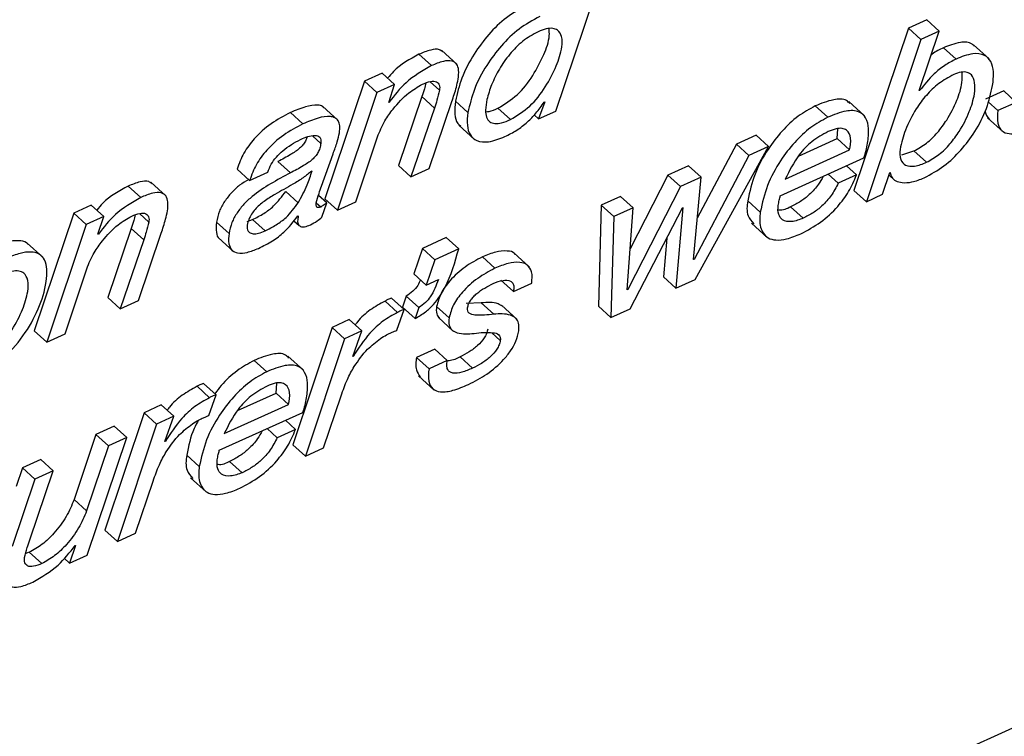
# Paper-space layout 'SHEET 2' of a CAD drawing. Units: inches. Extents: x 0 to 10.8, y 0 to 8.4.
# Drawn here: x 9.1 to 9.1, y 6.4 to 6.4 of the extents above; entities that cross this region are included whole.
import ezdxf

# ---------------------------------------------------------------- set-up
doc = ezdxf.new("R2010")
doc.units = ezdxf.units.IN
doc.header["$MEASUREMENT"] = 0

psp = doc.layouts.new('SHEET 2')

# ---------------------------------------------------------------- linework, layer by layer
at = {"color": 7, "linetype": 'Continuous', "lineweight": 25}
for p, q in [((8.84703856, 6.22692515), (9.31197652, 6.43796622)), ((9.1018939, 6.39408992), (9.10530346, 6.40423753)), ((9.12392063, 6.39928934), (9.12051107, 6.38914174)), ((9.12506064, 6.39980678), (9.12392063, 6.39928934)), ((9.1247014, 6.39858007), (9.12392063, 6.39928934)), ((9.12584141, 6.39909751), (9.12506064, 6.39980678)), ((9.1245974, 6.39538923), (9.12584141, 6.39909751)), ((9.12584141, 6.39909751), (9.1247014, 6.39858007)), ((9.1247014, 6.39858007), (9.12129184, 6.38843232)), ((9.12689124, 6.39734603), (9.12611047, 6.3980553)), ((9.12895813, 6.39735879), (9.12798217, 6.39824538)), ((9.09413021, 6.39693786), (9.09334942, 6.39764714)), ((9.0957297, 6.39701516), (9.09475373, 6.39790175)), ((9.09104738, 6.39645754), (9.08994668, 6.39595785)), ((9.09182817, 6.39574826), (9.09104738, 6.39645754)), ((9.08994668, 6.39595785), (9.08748273, 6.38861213)), ((9.09072745, 6.39524858), (9.08994668, 6.39595785)), ((9.09182817, 6.39574826), (9.09072745, 6.39524858)), ((9.091462, 6.39464285), (9.09182817, 6.39574826)), ((9.09072745, 6.39524858), (9.0882635, 6.38790286)), ((9.09353938, 6.39499939), (9.09206899, 6.3906939)), ((9.09432016, 6.39428997), (9.09353938, 6.39499939)), ((9.12462112, 6.39537647), (9.1245974, 6.39538923)), ((9.12462112, 6.39537647), (9.12459965, 6.39539597)), ((9.12987006, 6.395353), (9.12873005, 6.39483557)), ((9.13065083, 6.39464373), (9.12987006, 6.395353)), ((9.08830669, 6.3935128), (9.08733073, 6.39439939)), ((9.0914882, 6.39465473), (9.091462, 6.39464285)), ((9.0914882, 6.39465473), (9.0914711, 6.39467028)), ((9.09398977, 6.39050206), (9.09540722, 6.39469873)), ((9.09640755, 6.39400882), (9.09562678, 6.39471809)), ((9.10120531, 6.39466822), (9.10082071, 6.3936027)), ((9.10117909, 6.39465634), (9.10120531, 6.39466822)), ((9.11888098, 6.39371006), (9.11810021, 6.39441948)), ((9.12117075, 6.39380173), (9.12019477, 6.39468832)), ((9.12951082, 6.3941263), (9.12890234, 6.39467908)), ((9.13065083, 6.39464373), (9.12951082, 6.3941263)), ((9.0861075, 6.39329632), (9.08532671, 6.39400559)), ((9.09432016, 6.39428997), (9.09284977, 6.38998462)), ((9.09906523, 6.39356501), (9.09828444, 6.39427428)), ((9.10082071, 6.3936027), (9.10054508, 6.39385321)), ((9.10082071, 6.3936027), (9.1018939, 6.39408992)), ((9.09584738, 6.39320788), (9.09682334, 6.39232129)), ((9.12886337, 6.39368043), (9.12983935, 6.39279384)), ((9.08940351, 6.3884203), (9.09076289, 6.39248233)), ((9.11441049, 6.39259981), (9.11317614, 6.39203955)), ((9.11519128, 6.39189053), (9.11441049, 6.39259981)), ((9.11946795, 6.3923779), (9.11951261, 6.39299551)), ((9.11060714, 6.3835824), (9.11519128, 6.39189053)), ((9.11317614, 6.39203955), (9.11073712, 6.38740816)), ((9.11395691, 6.39133027), (9.11317614, 6.39203955)), ((9.11519128, 6.39189053), (9.11395691, 6.39133027)), ((9.11704994, 6.39128041), (9.11946795, 6.3923779)), ((9.12024873, 6.39166863), (9.11946795, 6.3923779)), ((9.08727265, 6.38940456), (9.08798907, 6.3914281)), ((9.11395691, 6.39133027), (9.11053107, 6.38482495)), ((9.11622591, 6.38984265), (9.12024873, 6.39166863)), ((9.12351365, 6.39136929), (9.12426696, 6.39160571)), ((9.12504775, 6.39089644), (9.12426696, 6.39160571)), ((9.08532241, 6.39022941), (9.08454164, 6.39093868)), ((9.09284977, 6.38998462), (9.09206899, 6.3906939)), ((9.11018588, 6.39068216), (9.10889779, 6.39009756)), ((9.11096667, 6.38997289), (9.11018588, 6.39068216)), ((9.11591936, 6.38880074), (9.12113592, 6.39116865)), ((9.12067708, 6.39010474), (9.120049, 6.39067527)), ((9.08277766, 6.38976169), (9.08199687, 6.39047096)), ((9.08277766, 6.38976169), (9.08391767, 6.39027913)), ((9.08667974, 6.39036405), (9.08665288, 6.39035187)), ((9.09284977, 6.38998462), (9.09398977, 6.39050206)), ((9.10889779, 6.39009756), (9.10654448, 6.38548934)), ((9.10967858, 6.38938828), (9.10889779, 6.39009756)), ((9.11953705, 6.38958731), (9.118909, 6.39015783)), ((9.12067708, 6.39010474), (9.11953705, 6.38958731)), ((9.12231131, 6.3888952), (9.12275166, 6.39025082)), ((9.12270386, 6.39010372), (9.12307863, 6.38976316)), ((9.12275166, 6.39025082), (9.12277917, 6.39026329)), ((9.07597642, 6.38869764), (9.07519565, 6.38940691)), ((9.07757525, 6.38877478), (9.07659929, 6.38966137)), ((9.11096667, 6.38997289), (9.10967858, 6.38938828)), ((9.11050487, 6.38481307), (9.11096667, 6.38997289)), ((9.08581834, 6.38837131), (9.08503756, 6.38908058)), ((9.08759036, 6.3883565), (9.0870752, 6.3888245)), ((9.10967858, 6.38938828), (9.10638771, 6.38294426)), ((9.12129184, 6.38843232), (9.12051107, 6.38914174)), ((9.12129184, 6.38843232), (9.12231131, 6.3888952)), ((9.07289229, 6.38821672), (9.07179291, 6.38771762)), ((9.07367308, 6.38750731), (9.07289229, 6.38821672)), ((9.08729382, 6.38746272), (9.08759036, 6.3883565)), ((9.0882635, 6.38790286), (9.08748273, 6.38861213)), ((9.0882635, 6.38790286), (9.08940351, 6.3884203)), ((9.10474133, 6.38821086), (9.10455609, 6.38189957)), ((9.10594818, 6.38875865), (9.10474133, 6.38821086)), ((9.1055221, 6.38750159), (9.10474133, 6.38821086)), ((9.10672895, 6.38804938), (9.10594818, 6.38875865)), ((9.11466688, 6.38778626), (9.11388611, 6.38849553)), ((9.07179291, 6.38771762), (9.06932828, 6.38037161)), ((9.07257368, 6.38700835), (9.07179291, 6.38771762)), ((9.10672895, 6.38804938), (9.1055221, 6.38750159)), ((9.10636019, 6.38293165), (9.10672895, 6.38804938)), ((9.10654371, 6.38173809), (9.10980403, 6.38805994)), ((9.10983155, 6.38807241), (9.1094003, 6.38303461)), ((9.10980403, 6.38805994), (9.10983155, 6.38807241)), ((9.11734674, 6.38740083), (9.11656597, 6.3881101)), ((9.07257368, 6.38700835), (9.07010907, 6.37966234)), ((9.07367308, 6.38750731), (9.07257368, 6.38700835)), ((9.07330757, 6.38640219), (9.07367308, 6.38750731)), ((9.08149196, 6.38644281), (9.08071119, 6.38715208)), ((9.08261503, 6.3871974), (9.08296105, 6.38731884)), ((9.08374182, 6.38660957), (9.08296105, 6.38731884)), ((9.0855396, 6.38724786), (9.08587783, 6.38694059)), ((9.0857932, 6.38754075), (9.08581608, 6.38752637)), ((9.1055221, 6.38750159), (9.10533686, 6.38119015)), ((9.11411894, 6.38709004), (9.1150949, 6.38620345)), ((9.07333443, 6.3864145), (9.07330757, 6.38640219)), ((9.07333443, 6.3864145), (9.07331687, 6.38643034)), ((9.07538562, 6.38675917), (9.07391457, 6.38245338)), ((9.07616639, 6.38604975), (9.07538562, 6.38675917)), ((9.07583535, 6.38226154), (9.07725213, 6.38645792)), ((9.06986746, 6.38496281), (9.06889149, 6.3858494)), ((9.07616639, 6.38604975), (9.07469534, 6.38174411)), ((9.08082025, 6.38618908), (9.08179621, 6.38530249)), ((9.09505724, 6.38618791), (9.09356866, 6.38551222)), ((9.09583803, 6.38547864), (9.09505724, 6.38618791)), ((9.10882677, 6.38616503), (9.10861951, 6.38374403)), ((9.09356866, 6.38551222), (9.09303099, 6.38393117)), ((9.09434945, 6.38480295), (9.09356866, 6.38551222)), ((9.09583803, 6.38547864), (9.09434945, 6.38480295)), ((9.10025541, 6.38435078), (9.09927945, 6.38523737)), ((9.09434945, 6.38480295), (9.09381176, 6.3832219)), ((9.09809599, 6.38427554), (9.09731522, 6.38498481)), ((9.11053107, 6.38482495), (9.11050487, 6.38481307)), ((9.11053107, 6.38482495), (9.11050783, 6.38484607)), ((9.07124842, 6.38017948), (9.07260846, 6.38424181)), ((9.09381176, 6.3832219), (9.09303099, 6.38393117)), ((9.09381176, 6.3832219), (9.09456261, 6.3835626)), ((9.0992534, 6.38282605), (9.09847263, 6.38353532)), ((9.0992534, 6.38282605), (9.10039342, 6.38334349)), ((9.1094003, 6.38303461), (9.10861951, 6.38374403)), ((9.1094003, 6.38303461), (9.11060714, 6.3835824)), ((9.10638771, 6.38294426), (9.10636019, 6.38293165)), ((9.10638771, 6.38294426), (9.10636272, 6.38296685)), ((9.07469534, 6.38174411), (9.07391457, 6.38245338)), ((9.07469534, 6.38174411), (9.07583535, 6.38226154)), ((9.09201722, 6.38151633), (9.09123645, 6.38222561)), ((9.09241951, 6.38169893), (9.09163873, 6.3824082)), ((9.09255724, 6.38252378), (9.09233052, 6.3818431)), ((9.09333803, 6.3818145), (9.09255724, 6.38252378)), ((9.09724663, 6.38211135), (9.09630734, 6.38206941)), ((9.09802741, 6.38140208), (9.09724663, 6.38211135)), ((9.09197441, 6.38040109), (9.09241951, 6.38169893)), ((9.09311131, 6.38113369), (9.09233052, 6.3818431)), ((9.09333803, 6.3818145), (9.09311131, 6.38113369)), ((9.09523206, 6.38118077), (9.09445129, 6.38189004)), ((9.09948109, 6.38107839), (9.09850513, 6.38196498)), ((9.10533686, 6.38119015), (9.10455609, 6.38189957)), ((9.10533686, 6.38119015), (9.10654371, 6.38173809)), ((9.08899992, 6.38106563), (9.08792806, 6.38057915)), ((9.08978071, 6.38035636), (9.08899992, 6.38106563)), ((9.09454376, 6.3812164), (9.09551975, 6.38032967)), ((9.07010907, 6.37966234), (9.06932828, 6.38037161)), ((9.07010907, 6.37966234), (9.07124842, 6.38017948)), ((9.08792806, 6.38057915), (9.08547653, 6.373239)), ((9.08870883, 6.37986987), (9.08792806, 6.38057915)), ((9.08978071, 6.38035636), (9.08870883, 6.37986987)), ((9.08923123, 6.37876989), (9.08978071, 6.38035636)), ((9.08870883, 6.37986987), (9.0862573, 6.37252973)), ((9.09433955, 6.37922528), (9.09319953, 6.37870785)), ((9.09512032, 6.37851601), (9.09433955, 6.37922528)), ((9.0838458, 6.37780718), (9.08306501, 6.37851645)), ((9.08613634, 6.37789928), (9.08516038, 6.37878587)), ((9.08925745, 6.37878177), (9.08923123, 6.37876989)), ((9.08925745, 6.37878177), (9.08924063, 6.37879717)), ((9.09398031, 6.37799858), (9.09319953, 6.37870785)), ((9.09512032, 6.37851601), (9.09398031, 6.37799858)), ((9.09669671, 6.37802747), (9.09591594, 6.37873674)), ((9.09333286, 6.37755271), (9.09430883, 6.37666612)), ((9.08027636, 6.37618697), (9.07949559, 6.37689624)), ((9.08067864, 6.37636957), (9.07989787, 6.37707884)), ((9.08443341, 6.37647531), (9.08447829, 6.37709292)), ((9.08023421, 6.37507217), (9.08067864, 6.37636957)), ((9.08201531, 6.37537767), (9.08443341, 6.37647531)), ((9.0852142, 6.37576604), (9.08443341, 6.37647531)), ((9.08739667, 6.37304702), (9.08849878, 6.37630606)), ((9.07725972, 6.37573671), (9.07618653, 6.37524949)), ((9.07804051, 6.37502729), (9.07725972, 6.37573671)), ((9.08088482, 6.37289815), (9.08610138, 6.37526606)), ((9.08119139, 6.37394006), (9.0852142, 6.37576604)), ((9.07618653, 6.37524949), (9.07373567, 6.36790979)), ((9.07696731, 6.37454022), (9.07618653, 6.37524949)), ((9.07804051, 6.37502729), (9.07696731, 6.37454022)), ((9.07748973, 6.37344037), (9.07804051, 6.37502729)), ((9.08564188, 6.37420186), (9.08501382, 6.37477239)), ((9.07431861, 6.37440162), (9.0731786, 6.37388418)), ((9.07509938, 6.37369235), (9.07431861, 6.37440162)), ((9.07696731, 6.37454022), (9.07451644, 6.36720051)), ((9.08450187, 6.37368443), (9.0838738, 6.37425495)), ((9.08564188, 6.37420186), (9.08450187, 6.37368443)), ((9.0731786, 6.37388418), (9.07181922, 6.36982215)), ((9.07263477, 6.36634634), (9.07509938, 6.37369235)), ((9.07395937, 6.37317491), (9.0731786, 6.37388418)), ((9.07509938, 6.37369235), (9.07395937, 6.37317491)), ((9.07751658, 6.37345255), (9.07748973, 6.37344037)), ((9.07751658, 6.37345255), (9.07749937, 6.37346809)), ((9.07395937, 6.37317491), (9.07259999, 6.36911288)), ((9.0862573, 6.37252973), (9.08547653, 6.373239)), ((9.0862573, 6.37252973), (9.08739667, 6.37304702)), ((9.06973168, 6.37231956), (9.06859233, 6.37180242)), ((9.07051245, 6.37161029), (9.06973168, 6.37231956)), ((9.079633, 6.37188397), (9.07885223, 6.37259324)), ((9.08231154, 6.37149794), (9.08153077, 6.37220722)), ((9.06859233, 6.37180242), (9.06819483, 6.37062558)), ((9.0693731, 6.37109315), (9.06859233, 6.37180242)), ((9.0690414, 6.3673045), (9.07051245, 6.37161029)), ((9.07051245, 6.37161029), (9.0693731, 6.37109315)), ((9.0693731, 6.37109315), (9.06795566, 6.36689648)), ((9.07565581, 6.36771765), (9.07675726, 6.3709764)), ((9.07908484, 6.37118701), (9.08006082, 6.37030042)), ((9.07259999, 6.36911288), (9.07181922, 6.36982215)), ((9.07451644, 6.36720051), (9.07373567, 6.36790979)), ((9.07451644, 6.36720051), (9.07565581, 6.36771765)), ((9.07190087, 6.36695236), (9.07153473, 6.36584694)), ((9.07187402, 6.36694018), (9.07190087, 6.36695236)), ((9.06901222, 6.36652483), (9.06879204, 6.36645326)), ((9.06979299, 6.36581556), (9.06901222, 6.36652483)), ((9.07153473, 6.36584694), (9.07119193, 6.36615846)), ((9.07153473, 6.36584694), (9.07263477, 6.36634634))]:
    psp.add_line(p, q, dxfattribs=at)
at = {"color": 8, "linetype": 'Continuous', "lineweight": 25}
for p, q in [((9.09463659, 6.39539759), (9.09404569, 6.39593438)), ((9.08722489, 6.39208047), (9.0867204, 6.39253865)), ((9.08721506, 6.3881013), (9.08694076, 6.38835048)), ((9.0764828, 6.38715736), (9.07589196, 6.38769416)), ((9.09843149, 6.37976589), (9.0979039, 6.38024519))]:
    psp.add_line(p, q, dxfattribs=at)
at = {"color": 7, "linetype": 'Continuous', "lineweight": 25}
for points, knots in [([(9.10011351, 6.40071742), (9.09967242, 6.40047456), (9.09878226, 6.39998445), (9.09768767, 6.39890675), (9.09674175, 6.39763626), (9.09598899, 6.39623948), (9.09574212, 6.39520258), (9.09562678, 6.39471809)], [0, 0, 0, 0, 0.19425409, 0.39202213, 0.58848807, 0.80772109, 1, 1, 1, 1]), ([(9.1008943, 6.40000815), (9.10045321, 6.39976529), (9.09956304, 6.39927518), (9.09846841, 6.39819746), (9.09752261, 6.39692689), (9.09676972, 6.39553018), (9.09652289, 6.39449331), (9.09640755, 6.39400882)], [0, 0, 0, 0, 0.19425611, 0.39202242, 0.58850493, 0.8077211, 1, 1, 1, 1]), ([(9.09828444, 6.39427428), (9.09870396, 6.3945337), (9.09956458, 6.39506586), (9.10048941, 6.39628612), (9.10112889, 6.3975428), (9.10152083, 6.39855036), (9.10149204, 6.39910547), (9.10148474, 6.39924622)], [0, 0, 0, 0, 0.23862871, 0.48951861, 0.73047431, 0.93165695, 1, 1, 1, 1]), ([(9.09906523, 6.39356501), (9.09948528, 6.39382444), (9.10034697, 6.39435664), (9.1012635, 6.39557658), (9.10193191, 6.39683445), (9.1022745, 6.3979087), (9.10233169, 6.39870418), (9.10207985, 6.39916376), (9.10167919, 6.39929057), (9.10125114, 6.39924475), (9.10095705, 6.39912492), (9.10078935, 6.39905659)], [0, 0, 0, 0, 0.18104891, 0.37139904, 0.55421449, 0.70685223, 0.78556136, 0.84349738, 0.88303991, 0.93330177, 1, 1, 1, 1]), ([(9.10078935, 6.39905659), (9.10046076, 6.39887252), (9.09979746, 6.39850095), (9.09900336, 6.39766881), (9.09835808, 6.39674559), (9.0978838, 6.39578469), (9.09760182, 6.39491607), (9.09749616, 6.39422572), (9.09753124, 6.39373243), (9.09774625, 6.39339687), (9.09811849, 6.39329046), (9.09856734, 6.39335851), (9.09888254, 6.39348924), (9.09906523, 6.39356501)], [0, 0, 0, 0, 0.13589036, 0.27431159, 0.41218044, 0.54357447, 0.66133785, 0.74190589, 0.79583043, 0.83771985, 0.87654435, 0.92844602, 1, 1, 1, 1]), ([(9.12611047, 6.3980553), (9.12586644, 6.39793863), (9.12559474, 6.39780873), (9.12536293, 6.39762001), (9.12533932, 6.39760079)], [0, 0, 0, 0, 0.89815228, 1, 1, 1, 1]), ([(9.12805167, 6.39812688), (9.12800349, 6.398183), (9.12779146, 6.39842997), (9.1270027, 6.39841183), (9.12644468, 6.39818885), (9.12611047, 6.3980553)], [0, 0, 0, 0, 0.1054916, 0.46425303, 1, 1, 1, 1]), ([(9.09334942, 6.39764714), (9.09278027, 6.39733848), (9.09203988, 6.39693695), (9.09151206, 6.39629482), (9.09138999, 6.39614631)], [0, 0, 0, 0, 0.76872191, 1, 1, 1, 1]), ([(9.09483572, 6.39779424), (9.09477033, 6.39784606), (9.09456184, 6.39801128), (9.09399093, 6.3979083), (9.09358966, 6.39774494), (9.09334942, 6.39764714)], [0, 0, 0, 0, 0.15495761, 0.49407087, 1, 1, 1, 1]), ([(9.12918031, 6.39569928), (9.1292109, 6.39598306), (9.12926491, 6.39648403), (9.12913038, 6.39717634), (9.12865748, 6.39768004), (9.12780058, 6.39772195), (9.12723186, 6.39748685), (9.12689124, 6.39734603)], [0, 0, 0, 0, 0.21956106, 0.38758895, 0.52639689, 0.71634079, 1, 1, 1, 1]), ([(9.09413021, 6.39693786), (9.09357338, 6.39661524), (9.09254617, 6.39602007), (9.09182051, 6.39508358), (9.0914882, 6.39465473)], [0, 0, 0, 0, 0.54206672, 1, 1, 1, 1]), ([(9.09580369, 6.39609571), (9.09582514, 6.3962818), (9.09586164, 6.39659852), (9.09574828, 6.39704564), (9.09535893, 6.39728754), (9.09478034, 6.39720868), (9.09437368, 6.39703928), (9.09413021, 6.39693786)], [0, 0, 0, 0, 0.21441535, 0.36493513, 0.4942235, 0.69718609, 1, 1, 1, 1]), ([(9.12689124, 6.39734603), (9.12665345, 6.39722086), (9.12616475, 6.39696359), (9.12537227, 6.39632155), (9.12490837, 6.39573787), (9.12462112, 6.39537647)], [0, 0, 0, 0, 0.2651778, 0.54500429, 1, 1, 1, 1]), ([(9.12674567, 6.39637614), (9.12642716, 6.39620253), (9.12579343, 6.39585713), (9.12502183, 6.3950989), (9.1242993, 6.39413383), (9.12372852, 6.39299149), (9.12340906, 6.39192401), (9.12334462, 6.39110259), (9.12374116, 6.39063164), (9.12439257, 6.390632), (9.12480489, 6.39079842), (9.12504775, 6.39089644)], [0, 0, 0, 0, 0.12916036, 0.2569828, 0.3827113, 0.55979123, 0.70841527, 0.78480178, 0.8402139, 0.90588617, 1, 1, 1, 1]), ([(9.12426696, 6.39160571), (9.12453585, 6.3917563), (9.12508403, 6.3920633), (9.12575303, 6.3927497), (9.12641155, 6.39364026), (9.12693554, 6.39469049), (9.12729019, 6.39571232), (9.1272767, 6.39631354), (9.12727192, 6.39652632)], [0, 0, 0, 0, 0.15261213, 0.31111868, 0.47193729, 0.70228855, 0.89463255, 1, 1, 1, 1]), ([(9.12504775, 6.39089644), (9.1253166, 6.39104698), (9.12586472, 6.39135389), (9.12653434, 6.39204027), (9.12719011, 6.39293111), (9.12772742, 6.39398059), (9.12805029, 6.39502582), (9.12810379, 6.39581845), (9.1279346, 6.39633673), (9.12757517, 6.39655277), (9.12716932, 6.39654573), (9.12690047, 6.3964381), (9.12674567, 6.39637614)], [0, 0, 0, 0, 0.118208365, 0.240996473, 0.365587675, 0.544028288, 0.693027387, 0.78313056, 0.849377773, 0.888808098, 0.935981585, 1, 1, 1, 1]), ([(9.09173629, 6.39422471), (9.09204407, 6.39458305), (9.09257417, 6.39520021), (9.09327523, 6.39560824), (9.09356925, 6.39577936)], [0, 0, 0, 0, 0.58061661, 1, 1, 1, 1]), ([(9.09378928, 6.39585093), (9.09375931, 6.39573003), (9.09368808, 6.3954427), (9.09359392, 6.39516199), (9.09353938, 6.39499939)], [0, 0, 0, 0, 0.42077037, 1, 1, 1, 1]), ([(9.09356925, 6.39577936), (9.09373385, 6.39584617), (9.09401319, 6.39595955), (9.09443488, 6.39598033), (9.09467023, 6.39571473), (9.09464893, 6.39551397), (9.09463659, 6.39539759)], [0, 0, 0, 0, 0.3605078, 0.61182876, 0.77496794, 1, 1, 1, 1]), ([(9.09540722, 6.39469873), (9.0955084, 6.39499404), (9.09566562, 6.39545289), (9.09576741, 6.3959268), (9.09580369, 6.39609571)], [0, 0, 0, 0, 0.64357828, 1, 1, 1, 1]), ([(9.12490217, 6.3899264), (9.12532606, 6.39015725), (9.12617616, 6.39062021), (9.12722461, 6.39163595), (9.12812481, 6.39284455), (9.12883778, 6.39420191), (9.12906975, 6.39521595), (9.12918031, 6.39569928)], [0, 0, 0, 0, 0.19380562, 0.38867051, 0.5820427, 0.80078995, 1, 1, 1, 1]), ([(9.09463659, 6.39539759), (9.09458612, 6.39519089), (9.09449496, 6.39481755), (9.0943741, 6.39445279), (9.09432016, 6.39428997)], [0, 0, 0, 0, 0.553640071, 1, 1, 1, 1]), ([(9.08741614, 6.3942976), (9.08738798, 6.39432824), (9.08729256, 6.39443205), (9.08687482, 6.39450372), (9.08619086, 6.39437468), (9.08563962, 6.39413924), (9.08532671, 6.39400559)], [0, 0, 0, 0, 0.05573592, 0.18882284, 0.53953899, 1, 1, 1, 1]), ([(9.09562678, 6.39471809), (9.09560247, 6.3944531), (9.09555961, 6.3939859), (9.09566806, 6.39338172), (9.09590358, 6.39320198), (9.09597234, 6.39314951)], [0, 0, 0, 0, 0.48128551, 0.84856525, 1, 1, 1, 1]), ([(9.09871915, 6.39250403), (9.09896924, 6.39262773), (9.09947594, 6.39287836), (9.10012058, 6.39338508), (9.10069168, 6.39398405), (9.10100889, 6.39442158), (9.10117909, 6.39465634)], [0, 0, 0, 0, 0.252198, 0.51097505, 0.73760981, 1, 1, 1, 1]), ([(9.11810021, 6.39441948), (9.11773737, 6.39421859), (9.11697534, 6.3937967), (9.11599377, 6.39284986), (9.11506651, 6.39164713), (9.11427361, 6.39019076), (9.11401482, 6.38905861), (9.11388611, 6.38849553)], [0, 0, 0, 0, 0.164864532, 0.346239734, 0.538524434, 0.770483945, 1, 1, 1, 1]), ([(9.12026062, 6.39456482), (9.12019667, 6.39463263), (9.11994491, 6.39489955), (9.11907559, 6.39481428), (9.1184674, 6.3945681), (9.11810021, 6.39441948)], [0, 0, 0, 0, 0.11890648, 0.46804773, 1, 1, 1, 1]), ([(9.08532671, 6.39400559), (9.08491469, 6.39378913), (9.08408358, 6.39335251), (9.08311336, 6.39246598), (9.08237738, 6.3915007), (9.0821232, 6.39081285), (9.08199687, 6.39047096)], [0, 0, 0, 0, 0.27853918, 0.56184436, 0.78222367, 1, 1, 1, 1]), ([(9.08838567, 6.39274031), (9.08840135, 6.39288638), (9.08842852, 6.39313943), (9.08833736, 6.39348485), (9.08811298, 6.39370023), (9.08766558, 6.39380532), (9.08696706, 6.39366043), (9.08641875, 6.39342816), (9.0861075, 6.39329632)], [0, 0, 0, 0, 0.14082997, 0.24398277, 0.33114896, 0.4254241, 0.67384699, 1, 1, 1, 1]), ([(9.09076289, 6.39248233), (9.09090029, 6.39282707), (9.09114902, 6.39345112), (9.09155471, 6.39398552), (9.09173629, 6.39422471)], [0, 0, 0, 0, 0.55241806, 1, 1, 1, 1]), ([(9.09640755, 6.39400882), (9.0963796, 6.39373963), (9.09633033, 6.39326502), (9.09649415, 6.39260619), (9.09699423, 6.39215829), (9.09782696, 6.39214042), (9.09838737, 6.39236881), (9.09871915, 6.39250403)], [0, 0, 0, 0, 0.21484365, 0.37879434, 0.51892998, 0.71518233, 1, 1, 1, 1]), ([(9.09752818, 6.3940534), (9.09759509, 6.39405808), (9.09785969, 6.39407659), (9.09810281, 6.39418974), (9.09828444, 6.39427428)], [0, 0, 0, 0, 0.25289339, 1, 1, 1, 1]), ([(9.11888098, 6.39371006), (9.11851813, 6.39350923), (9.11775607, 6.39308744), (9.11677455, 6.39214058), (9.11584728, 6.39093787), (9.11505438, 6.38948149), (9.11479559, 6.38834934), (9.11466688, 6.38778626)], [0, 0, 0, 0, 0.16485606, 0.3462331, 0.53851975, 0.77048162, 1, 1, 1, 1]), ([(9.12137321, 6.39208252), (9.12140773, 6.39238965), (9.12146752, 6.39292167), (9.12133237, 6.39365968), (9.12079543, 6.39415823), (9.11987335, 6.39412475), (9.11925457, 6.39386618), (9.11888098, 6.39371006)], [0, 0, 0, 0, 0.22189541, 0.38436514, 0.51668031, 0.70819144, 1, 1, 1, 1]), ([(9.12872215, 6.3941329), (9.1287209, 6.3941049), (9.12871191, 6.39390364), (9.12884756, 6.39373774), (9.12896435, 6.39359493)], [0, 0, 0, 0, 0.13910513, 1, 1, 1, 1]), ([(9.12951082, 6.3941263), (9.12947777, 6.39386399), (9.12942249, 6.39342524), (9.12969563, 6.39282179), (9.13031918, 6.39262383), (9.13109406, 6.39277007), (9.13165534, 6.39300372), (9.13197421, 6.39313645)], [0, 0, 0, 0, 0.21579257, 0.36094717, 0.49943669, 0.71563253, 1, 1, 1, 1]), ([(9.0861075, 6.39329632), (9.08569548, 6.39307986), (9.08486437, 6.39264323), (9.08389413, 6.39175672), (9.08315815, 6.39079144), (9.08290399, 6.39010358), (9.08277766, 6.38976169)], [0, 0, 0, 0, 0.27853882, 0.56184637, 0.78222539, 1, 1, 1, 1]), ([(9.08596192, 6.39232628), (9.08625546, 6.3924567), (9.08660377, 6.39261145), (9.08702881, 6.39256392), (9.08717473, 6.39247049), (9.08724631, 6.39229039), (9.08723274, 6.39215739), (9.08722489, 6.39208047)], [0, 0, 0, 0, 0.56310063, 0.6681738, 0.76021878, 0.86130983, 1, 1, 1, 1]), ([(9.08798907, 6.3914281), (9.08807976, 6.39167574), (9.08823722, 6.39210568), (9.08834147, 6.39255134), (9.08838567, 6.39274031)], [0, 0, 0, 0, 0.57598867, 1, 1, 1, 1]), ([(9.11890969, 6.39281922), (9.11855935, 6.39262506), (9.11787157, 6.39224389), (9.1169171, 6.39123586), (9.11648576, 6.39036643), (9.11622591, 6.38984265)], [0, 0, 0, 0, 0.29216101, 0.57356786, 1, 1, 1, 1]), ([(9.12024873, 6.39166863), (9.12029519, 6.39191328), (9.12037591, 6.39233836), (9.12015824, 6.39289535), (9.11975414, 6.39304025), (9.11935063, 6.39299921), (9.11907149, 6.39288527), (9.11890969, 6.39281922)], [0, 0, 0, 0, 0.29960447, 0.52056343, 0.63778131, 0.79004159, 1, 1, 1, 1]), ([(9.08391767, 6.39027913), (9.08398028, 6.3904486), (9.08410689, 6.39079131), (9.08444014, 6.39123803), (9.08501571, 6.39181492), (9.08557228, 6.39211571), (9.08596192, 6.39232628)], [0, 0, 0, 0, 0.18145029, 0.36692322, 0.55680485, 1, 1, 1, 1]), ([(9.08635535, 6.39243642), (9.0863271, 6.39236153), (9.08626584, 6.3921991), (9.0861088, 6.39197511), (9.0858117, 6.39167474), (9.08527821, 6.39133012), (9.08480839, 6.39108044), (9.08454164, 6.39093868)], [0, 0, 0, 0, 0.09933256, 0.2154338, 0.33703799, 0.62358087, 1, 1, 1, 1]), ([(9.08722489, 6.39208047), (9.08720538, 6.39197647), (9.08716814, 6.39177802), (9.08705244, 6.39150431), (9.08689052, 6.39126552), (9.08659183, 6.39096567), (9.08605927, 6.39062076), (9.08558927, 6.39037114), (9.08532241, 6.39022941)], [0, 0, 0, 0, 0.11412639, 0.21777469, 0.31860795, 0.42421588, 0.67308214, 1, 1, 1, 1]), ([(9.12113592, 6.39116865), (9.12118607, 6.39132084), (9.12128477, 6.39162039), (9.12134405, 6.39193014), (9.12137321, 6.39208252)], [0, 0, 0, 0, 0.5080712, 1, 1, 1, 1]), ([(9.08532241, 6.39022941), (9.08448898, 6.38979024), (9.08344733, 6.38924135), (9.08241333, 6.38829142), (9.08197961, 6.38774961), (9.08164231, 6.38713236), (9.08154263, 6.38667522), (9.08149196, 6.38644281)], [0, 0, 0, 0, 0.50167615, 0.627015, 0.75013728, 0.87296825, 1, 1, 1, 1]), ([(9.08665288, 6.39035187), (9.0864794, 6.39020743), (9.08610956, 6.3898995), (9.08532817, 6.38943135), (9.08473215, 6.38909803), (9.08435871, 6.38888918)], [0, 0, 0, 0, 0.24807481, 0.52886173, 1, 1, 1, 1]), ([(9.08581834, 6.38837131), (9.08601456, 6.38873483), (9.08635985, 6.3893745), (9.08658328, 6.39006566), (9.08667974, 6.39036405)], [0, 0, 0, 0, 0.56828086, 1, 1, 1, 1]), ([(9.11859189, 6.39001396), (9.11850345, 6.38984932), (9.11827677, 6.38942736), (9.1177874, 6.38890396), (9.1171937, 6.38842848), (9.11677674, 6.388217), (9.11656597, 6.3881101)], [0, 0, 0, 0, 0.19745621, 0.50608689, 0.75033311, 1, 1, 1, 1]), ([(9.11720116, 6.38643078), (9.11762154, 6.38665513), (9.11847258, 6.38710931), (9.11945971, 6.38804177), (9.12022402, 6.38904489), (9.12052624, 6.38975189), (9.12067708, 6.39010474)], [0, 0, 0, 0, 0.27484535, 0.55640043, 0.77860523, 1, 1, 1, 1]), ([(9.12277917, 6.39026329), (9.12280339, 6.39015781), (9.12285302, 6.38994163), (9.12314537, 6.38970979), (9.12358697, 6.38959747), (9.12420721, 6.38964918), (9.12465022, 6.3898259), (9.12490217, 6.3899264)], [0, 0, 0, 0, 0.12780772, 0.26193556, 0.42426733, 0.67257213, 1, 1, 1, 1]), ([(9.07519565, 6.38940691), (9.07462642, 6.3890982), (9.07388562, 6.38869645), (9.0733576, 6.38805388), (9.07323531, 6.38790506)], [0, 0, 0, 0, 0.76839963, 1, 1, 1, 1]), ([(9.07668125, 6.38955387), (9.07661591, 6.38960562), (9.0764075, 6.38977069), (9.07583689, 6.38966802), (9.07543578, 6.38950469), (9.07519565, 6.38940691)], [0, 0, 0, 0, 0.15490586, 0.49405785, 1, 1, 1, 1]), ([(9.08272042, 6.38981361), (9.0825262, 6.38970505), (9.08212721, 6.38948201), (9.0816357, 6.38899635), (9.08119801, 6.38846003), (9.08086175, 6.38784133), (9.08076193, 6.38738439), (9.08071119, 6.38715208)], [0, 0, 0, 0, 0.19260073, 0.3956756, 0.59516297, 0.79417835, 1, 1, 1, 1]), ([(9.08694177, 6.38836339), (9.0869956, 6.38856181), (9.08709104, 6.38891365), (9.0872175, 6.3892555), (9.08727265, 6.38940456)], [0, 0, 0, 0, 0.56395312, 1, 1, 1, 1]), ([(9.11953705, 6.38958731), (9.11939909, 6.38932494), (9.11912507, 6.38880381), (9.11856978, 6.38819362), (9.1179741, 6.38771946), (9.11755738, 6.38750781), (9.11734674, 6.38740083)], [0, 0, 0, 0, 0.28052294, 0.55720488, 0.77617493, 1, 1, 1, 1]), ([(9.07764926, 6.38785519), (9.0776707, 6.38804128), (9.07770719, 6.388358), (9.07759389, 6.38880511), (9.07720466, 6.38904698), (9.07662627, 6.38896838), (9.07621978, 6.38879903), (9.07597642, 6.38869764)], [0, 0, 0, 0, 0.214467426, 0.365019186, 0.494315651, 0.697256181, 1, 1, 1, 1]), ([(9.08435871, 6.38888918), (9.08413068, 6.38875066), (9.08368792, 6.38848167), (9.08319428, 6.38806055), (9.08288899, 6.38766587), (9.08271282, 6.38733597), (9.08266042, 6.38709527), (9.08263406, 6.38697418)], [0, 0, 0, 0, 0.30043819, 0.58336319, 0.72371791, 0.86101273, 1, 1, 1, 1]), ([(9.08296105, 6.38731884), (9.08319813, 6.3874385), (9.08366387, 6.38767356), (9.08440456, 6.38823314), (9.08479807, 6.38875996), (9.08503756, 6.38908058)], [0, 0, 0, 0, 0.28868536, 0.56709392, 1, 1, 1, 1]), ([(9.11579136, 6.38820015), (9.11581034, 6.38831115), (9.11584487, 6.38851311), (9.11589623, 6.38871143), (9.11591936, 6.38880074)], [0, 0, 0, 0, 0.54962792, 1, 1, 1, 1]), ([(9.07597642, 6.38869764), (9.07541952, 6.38837498), (9.07439229, 6.38777982), (9.07366667, 6.3868433), (9.07333443, 6.3864145)], [0, 0, 0, 0, 0.5421384, 1, 1, 1, 1]), ([(9.08374182, 6.38660957), (9.08397891, 6.38672924), (9.08444461, 6.3869643), (9.08518543, 6.38752372), (9.08557887, 6.38805061), (9.08581834, 6.38837131)], [0, 0, 0, 0, 0.28868863, 0.56705706, 1, 1, 1, 1]), ([(9.08721506, 6.3881013), (9.08716932, 6.3880811), (9.08709058, 6.38804633), (9.08697373, 6.38808077), (9.08693759, 6.38816395), (9.08692861, 6.38825459), (9.08693695, 6.38832356), (9.08694177, 6.38836339)], [0, 0, 0, 0, 0.280248206, 0.482490019, 0.605488904, 0.772159484, 1, 1, 1, 1]), ([(9.08759036, 6.3883565), (9.08752059, 6.38830136), (9.08740152, 6.38820726), (9.08726966, 6.38813232), (9.08721506, 6.3881013)], [0, 0, 0, 0, 0.58597422, 1, 1, 1, 1]), ([(9.11388611, 6.38849553), (9.11384053, 6.3881643), (9.11376499, 6.38761519), (9.11412132, 6.38720772), (9.11426271, 6.38704604)], [0, 0, 0, 0, 0.60323132, 1, 1, 1, 1]), ([(9.11734674, 6.38740083), (9.11711187, 6.3873093), (9.11670096, 6.38714918), (9.1160706, 6.38721659), (9.11574212, 6.38767471), (9.11577335, 6.388008), (9.11579136, 6.38820015)], [0, 0, 0, 0, 0.3288608, 0.57536165, 0.75518174, 1, 1, 1, 1]), ([(9.07563548, 6.3876107), (9.07560552, 6.3874898), (9.07553432, 6.38720247), (9.07544016, 6.38692176), (9.07538562, 6.38675917)], [0, 0, 0, 0, 0.42076435, 1, 1, 1, 1]), ([(9.0754148, 6.38753884), (9.07557946, 6.38760562), (9.07585895, 6.38771898), (9.07628069, 6.38773997), (9.07651643, 6.38747457), (9.07649514, 6.38727377), (9.0764828, 6.38715736)], [0, 0, 0, 0, 0.36050461, 0.6119214, 0.77502551, 1, 1, 1, 1]), ([(9.07725213, 6.38645792), (9.07735356, 6.38675331), (9.07751113, 6.38721222), (9.07761297, 6.38768628), (9.07764926, 6.38785519)], [0, 0, 0, 0, 0.64368597, 1, 1, 1, 1]), ([(9.11466688, 6.38778626), (9.11463449, 6.38746968), (9.11457412, 6.38687967), (9.11502126, 6.38615583), (9.11569713, 6.38600286), (9.11640633, 6.3861018), (9.11690845, 6.38630963), (9.11720116, 6.38643078)], [0, 0, 0, 0, 0.24289141, 0.45266629, 0.58128637, 0.75590876, 1, 1, 1, 1]), ([(9.11656597, 6.3881101), (9.11632572, 6.38798522), (9.11607435, 6.38785456), (9.11581586, 6.38790924), (9.11580443, 6.38791166)], [0, 0, 0, 0, 0.95577207, 1, 1, 1, 1]), ([(9.07358186, 6.38598419), (9.07388955, 6.38634255), (9.07441956, 6.38695982), (9.07512071, 6.38736774), (9.0754148, 6.38753884)], [0, 0, 0, 0, 0.58054928, 1, 1, 1, 1]), ([(9.0764828, 6.38715736), (9.07643234, 6.38695067), (9.0763412, 6.38657732), (9.07622034, 6.38621256), (9.07616639, 6.38604975)], [0, 0, 0, 0, 0.55363828, 1, 1, 1, 1]), ([(9.08071119, 6.38715208), (9.08069311, 6.38694771), (9.08066261, 6.386603), (9.08077206, 6.3861799), (9.080914, 6.38611255), (9.08092363, 6.38610798)], [0, 0, 0, 0, 0.57580163, 0.97121809, 1, 1, 1, 1]), ([(9.08263406, 6.38697418), (9.08262498, 6.38687571), (9.08260911, 6.38670342), (9.08276112, 6.38648345), (9.0830301, 6.38641369), (9.08336742, 6.38645819), (9.08360832, 6.38655559), (9.08374182, 6.38660957)], [0, 0, 0, 0, 0.19089103, 0.33401204, 0.48615427, 0.71525706, 1, 1, 1, 1]), ([(9.08332763, 6.38551765), (9.08362693, 6.38566687), (9.08419358, 6.38594939), (9.08506259, 6.38660036), (9.0855199, 6.38718897), (9.0857932, 6.38754075)], [0, 0, 0, 0, 0.3105585, 0.58796469, 1, 1, 1, 1]), ([(9.08581608, 6.38752637), (9.08579555, 6.38742768), (9.08576029, 6.38725816), (9.08579321, 6.38701589), (9.08596611, 6.38685537), (9.08625879, 6.38686181), (9.08645577, 6.38694263), (9.0865734, 6.3869909)], [0, 0, 0, 0, 0.22601596, 0.38824362, 0.52110188, 0.71400044, 1, 1, 1, 1]), ([(9.0865734, 6.3869909), (9.08671395, 6.38706539), (9.08696883, 6.38720048), (9.08719319, 6.38738151), (9.08729382, 6.38746272)], [0, 0, 0, 0, 0.55143771, 1, 1, 1, 1]), ([(9.08149196, 6.38644281), (9.08146827, 6.38623063), (9.08142831, 6.38587274), (9.08162648, 6.38538345), (9.08208946, 6.38517801), (9.08268036, 6.3852534), (9.08309421, 6.38542235), (9.08332763, 6.38551765)], [0, 0, 0, 0, 0.22642447, 0.38191265, 0.52282782, 0.73085712, 1, 1, 1, 1]), ([(9.06896701, 6.38573765), (9.06893065, 6.38578198), (9.06878168, 6.38596365), (9.06827794, 6.38602668), (9.06759271, 6.38592889), (9.06710189, 6.38572331), (9.06682308, 6.38560653)], [0, 0, 0, 0, 0.07443554, 0.30500485, 0.6052016, 1, 1, 1, 1]), ([(9.07260846, 6.38424181), (9.07274597, 6.38458653), (9.07299486, 6.38521049), (9.07340038, 6.38574499), (9.07358186, 6.38598419)], [0, 0, 0, 0, 0.552473192, 1, 1, 1, 1]), ([(9.06560233, 6.3774719), (9.06618432, 6.37780549), (9.06735019, 6.37847374), (9.06866639, 6.37999832), (9.069616, 6.38165855), (9.07006387, 6.3831094), (9.07014714, 6.3841591), (9.07002441, 6.38478508), (9.06964783, 6.38520779), (9.06906972, 6.38532924), (9.06836935, 6.38521491), (9.06788116, 6.38501233), (9.06760385, 6.38489726)], [0, 0, 0, 0, 0.17113741, 0.34283058, 0.50890963, 0.66040181, 0.72771086, 0.77824557, 0.81974219, 0.86464844, 0.92311351, 1, 1, 1, 1]), ([(9.09311131, 6.38113369), (9.09333007, 6.38126264), (9.09374781, 6.38150889), (9.09442245, 6.38213425), (9.095241, 6.38342587), (9.09559973, 6.3846593), (9.09583803, 6.38547864)], [0, 0, 0, 0, 0.14378253, 0.2745606, 0.51810274, 1, 1, 1, 1]), ([(9.09936376, 6.38513632), (9.09935358, 6.38515354), (9.09925899, 6.38531357), (9.09876334, 6.38538414), (9.0980929, 6.38530573), (9.09759032, 6.38509834), (9.09731522, 6.38498481)], [0, 0, 0, 0, 0.02752562, 0.25579919, 0.5926337, 1, 1, 1, 1]), ([(9.09731522, 6.38498481), (9.09694629, 6.38478718), (9.09619768, 6.38438615), (9.0953387, 6.38358993), (9.09469578, 6.38275744), (9.09453007, 6.38216953), (9.09445129, 6.38189004)], [0, 0, 0, 0, 0.28718603, 0.58273732, 0.80163195, 1, 1, 1, 1]), ([(9.10039342, 6.38334349), (9.10041958, 6.38358484), (9.10046393, 6.38399414), (9.10015291, 6.38453036), (9.09956713, 6.38469519), (9.09886542, 6.38458916), (9.09836818, 6.38438648), (9.09809599, 6.38427554)], [0, 0, 0, 0, 0.2156968, 0.36578584, 0.51466947, 0.73433071, 1, 1, 1, 1]), ([(9.06586847, 6.37849665), (9.06627087, 6.37874491), (9.06709424, 6.37925288), (9.06796576, 6.38041852), (9.06859839, 6.38161435), (9.06892612, 6.38266461), (9.06898314, 6.38346027), (9.06875587, 6.38397076), (9.06833745, 6.38413662), (9.06787696, 6.38409405), (9.06756094, 6.38396535), (9.06737835, 6.38389099)], [0, 0, 0, 0, 0.17551803, 0.35914059, 0.53502633, 0.68145133, 0.76711144, 0.83075748, 0.87269936, 0.92644572, 1, 1, 1, 1]), ([(9.09809599, 6.38427554), (9.09772706, 6.38407791), (9.09697845, 6.38367688), (9.09611947, 6.38288066), (9.09547655, 6.38204817), (9.09531084, 6.38146026), (9.09523206, 6.38118077)], [0, 0, 0, 0, 0.28718603, 0.58273732, 0.80163195, 1, 1, 1, 1]), ([(9.0934449, 6.38355512), (9.09339559, 6.38343549), (9.09328513, 6.3831675), (9.09297557, 6.38281143), (9.09270049, 6.38262228), (9.09255724, 6.38252378)], [0, 0, 0, 0, 0.27872339, 0.62438169, 1, 1, 1, 1]), ([(9.09456261, 6.3835626), (9.09442133, 6.38319284), (9.09422258, 6.38267269), (9.09375982, 6.38210025), (9.09348247, 6.38191235), (9.09333803, 6.3818145)], [0, 0, 0, 0, 0.54091566, 0.76092323, 1, 1, 1, 1]), ([(9.09638764, 6.38180174), (9.09640683, 6.38188495), (9.09644587, 6.38205413), (9.09657967, 6.38228675), (9.09675384, 6.38250275), (9.09718393, 6.38291054), (9.09763105, 6.38313957), (9.09799105, 6.38332398)], [0, 0, 0, 0, 0.1114008, 0.22649642, 0.34757722, 0.47469938, 1, 1, 1, 1]), ([(9.09799105, 6.38332398), (9.09818911, 6.38340367), (9.09852817, 6.38354009), (9.09899861, 6.38354637), (9.09923275, 6.38334432), (9.09929811, 6.38309979), (9.09926969, 6.38292582), (9.0992534, 6.38282605)], [0, 0, 0, 0, 0.352787631, 0.603958208, 0.712292626, 0.83500097, 1, 1, 1, 1]), ([(9.09123645, 6.38222561), (9.09092314, 6.38205074), (9.0902902, 6.38169748), (9.0896708, 6.38115951), (9.0894154, 6.38079438), (9.08937001, 6.38072948)], [0, 0, 0, 0, 0.44629259, 0.90158462, 1, 1, 1, 1]), ([(9.09163873, 6.3824082), (9.09156345, 6.38237816), (9.0914265, 6.38232353), (9.09129545, 6.38225601), (9.09123645, 6.38222561)], [0, 0, 0, 0, 0.54977868, 1, 1, 1, 1]), ([(9.09860173, 6.38187508), (9.09850009, 6.38193842), (9.09809832, 6.3821888), (9.09761081, 6.38214447), (9.09724663, 6.38211135)], [0, 0, 0, 0, 0.25297221, 1, 1, 1, 1]), ([(9.09201722, 6.38151633), (9.09170123, 6.38134353), (9.09106287, 6.38099443), (9.09010114, 6.38007786), (9.08957915, 6.37927597), (9.08925745, 6.37878177)], [0, 0, 0, 0, 0.273319852, 0.552151163, 1, 1, 1, 1]), ([(9.09241951, 6.38169893), (9.09234422, 6.38166889), (9.09220727, 6.38161425), (9.09207622, 6.38154673), (9.09201722, 6.38151633)], [0, 0, 0, 0, 0.54977868, 1, 1, 1, 1]), ([(9.09445129, 6.38189004), (9.09443333, 6.38172721), (9.09440224, 6.38144544), (9.09457169, 6.38122323), (9.09464322, 6.38112943)], [0, 0, 0, 0, 0.57787412, 1, 1, 1, 1]), ([(9.09802741, 6.38140208), (9.09764401, 6.38135691), (9.09713484, 6.38129692), (9.09652242, 6.38139219), (9.09637214, 6.38161207), (9.09638213, 6.38173427), (9.09638764, 6.38180174)], [0, 0, 0, 0, 0.61277583, 0.81380363, 0.89718131, 1, 1, 1, 1]), ([(9.09958325, 6.38036164), (9.09959875, 6.38052674), (9.09962579, 6.38081475), (9.09941379, 6.38119139), (9.09886046, 6.38145457), (9.09838263, 6.38142447), (9.09802741, 6.38140208)], [0, 0, 0, 0, 0.21589204, 0.37663177, 0.53659093, 1, 1, 1, 1]), ([(9.09523206, 6.38118077), (9.0952173, 6.38102169), (9.09519147, 6.38074345), (9.09540616, 6.38038166), (9.09596408, 6.38013621), (9.09644177, 6.38017574), (9.09679889, 6.3802053)], [0, 0, 0, 0, 0.21015871, 0.36757203, 0.52721641, 1, 1, 1, 1]), ([(9.09094847, 6.37988718), (9.09107401, 6.37996701), (9.09129646, 6.38010846), (9.09153726, 6.38021545), (9.09164216, 6.38026206)], [0, 0, 0, 0, 0.56432892, 1, 1, 1, 1]), ([(9.09164216, 6.38026206), (9.09170422, 6.3802906), (9.09181337, 6.3803408), (9.09192587, 6.38038292), (9.09197441, 6.38040109)], [0, 0, 0, 0, 0.56853887, 1, 1, 1, 1]), ([(9.0976507, 6.38047516), (9.09762915, 6.38038035), (9.09758534, 6.38018755), (9.09738637, 6.37982436), (9.09702357, 6.37942253), (9.09649932, 6.37903031), (9.09610778, 6.37883328), (9.09591594, 6.37873674)], [0, 0, 0, 0, 0.11420826, 0.23225561, 0.48358541, 0.74697312, 1, 1, 1, 1]), ([(9.0964437, 6.37700873), (9.09683448, 6.37721285), (9.09763509, 6.37763104), (9.09850861, 6.37838226), (9.09908732, 6.37910494), (9.0994313, 6.37970628), (9.0995331, 6.38014534), (9.09958325, 6.38036164)], [0, 0, 0, 0, 0.27743831, 0.56840333, 0.7171924, 0.86066968, 1, 1, 1, 1]), ([(9.09679889, 6.3802053), (9.09718203, 6.38025099), (9.09769189, 6.3803118), (9.09830392, 6.38019353), (9.09844814, 6.37996311), (9.09843743, 6.37983621), (9.09843149, 6.37976589)], [0, 0, 0, 0, 0.60663699, 0.80727513, 0.89321148, 1, 1, 1, 1]), ([(9.08931001, 6.37813131), (9.08957047, 6.37850919), (9.09003069, 6.37917689), (9.09067068, 6.37967219), (9.09094847, 6.37988718)], [0, 0, 0, 0, 0.56594313, 1, 1, 1, 1]), ([(9.09843149, 6.37976589), (9.09840993, 6.37967108), (9.09836611, 6.37947828), (9.09816714, 6.37911508), (9.09780435, 6.37871327), (9.0972801, 6.37832102), (9.09688856, 6.378124), (9.09669671, 6.37802747)], [0, 0, 0, 0, 0.114209891, 0.232256946, 0.483586121, 0.746967412, 1, 1, 1, 1]), ([(9.08522621, 6.37866223), (9.08516227, 6.37873004), (9.08491049, 6.37899702), (9.08404079, 6.37891168), (9.08343238, 6.37866525), (9.08306501, 6.37851645)], [0, 0, 0, 0, 0.11884785, 0.46793924, 1, 1, 1, 1]), ([(9.08306501, 6.37851645), (9.08270389, 6.37831448), (9.0819454, 6.37789028), (9.08113646, 6.3771463), (9.0807372, 6.37660715), (9.0806085, 6.37643337)], [0, 0, 0, 0, 0.381129331, 0.800515282, 1, 1, 1, 1]), ([(9.09319953, 6.37870785), (9.09315839, 6.37843652), (9.09309028, 6.37798716), (9.09333635, 6.37761464), (9.09343384, 6.37746706)], [0, 0, 0, 0, 0.60382197, 1, 1, 1, 1]), ([(9.09669671, 6.37802747), (9.09647553, 6.377935), (9.09608654, 6.37777238), (9.09558581, 6.37768356), (9.09527123, 6.37778062), (9.0951222, 6.37795368), (9.09507319, 6.37821599), (9.09510305, 6.37840606), (9.09512032, 6.37851601)], [0, 0, 0, 0, 0.320266502, 0.563227237, 0.65613444, 0.744574381, 0.852235805, 1, 1, 1, 1]), ([(9.09591594, 6.37873674), (9.09569625, 6.37862761), (9.0954391, 6.37849988), (9.09515773, 6.37847888), (9.09511675, 6.37847582)], [0, 0, 0, 0, 0.85435322, 1, 1, 1, 1]), ([(9.0838458, 6.37780718), (9.08348317, 6.37760637), (9.08272151, 6.37718461), (9.08174023, 6.37623809), (9.08081336, 6.37503538), (9.08002045, 6.37357915), (9.0797617, 6.37244705), (9.079633, 6.37188397)], [0, 0, 0, 0, 0.164807303, 0.346155178, 0.538459055, 0.77044035, 1, 1, 1, 1]), ([(9.08633867, 6.37617993), (9.08637319, 6.37648706), (9.086433, 6.37701907), (9.08629799, 6.37775708), (9.08576099, 6.37825572), (9.08483861, 6.37822191), (9.08421958, 6.37796332), (9.0838458, 6.37780718)], [0, 0, 0, 0, 0.22185484, 0.38428874, 0.51657605, 0.70810162, 1, 1, 1, 1]), ([(9.08849878, 6.37630606), (9.08861482, 6.37665172), (9.08882777, 6.37728607), (9.08915918, 6.37786695), (9.08931001, 6.37813131)], [0, 0, 0, 0, 0.54488913, 1, 1, 1, 1]), ([(9.09398031, 6.37799858), (9.09394728, 6.37773628), (9.09389203, 6.37729752), (9.09416504, 6.3766939), (9.09478872, 6.37649618), (9.09556354, 6.37664232), (9.09612483, 6.37687599), (9.0964437, 6.37700873)], [0, 0, 0, 0, 0.2157881, 0.36097521, 0.49944705, 0.71563842, 1, 1, 1, 1]), ([(9.0852142, 6.37576604), (9.0852608, 6.3760107), (9.08534177, 6.37643582), (9.08512376, 6.37699282), (9.08471946, 6.37713768), (9.0843157, 6.37709644), (9.08403639, 6.37698242), (9.08387449, 6.37691633)], [0, 0, 0, 0, 0.2995062, 0.52042058, 0.63767235, 0.7899851, 1, 1, 1, 1]), ([(9.07949559, 6.37689624), (9.07918221, 6.37672139), (9.07854926, 6.37636822), (9.07793004, 6.37583037), (9.07767483, 6.37546545), (9.07762955, 6.3754007)], [0, 0, 0, 0, 0.44648312, 0.90178936, 1, 1, 1, 1]), ([(9.07989787, 6.37707884), (9.07982268, 6.37704885), (9.07968572, 6.37699423), (9.07955468, 6.37692669), (9.07949559, 6.37689624)], [0, 0, 0, 0, 0.5490751, 1, 1, 1, 1]), ([(9.08387449, 6.37691633), (9.08352438, 6.37672219), (9.08283691, 6.37634095), (9.08188237, 6.37533334), (9.08145116, 6.37446387), (9.08119139, 6.37394006)], [0, 0, 0, 0, 0.292068196, 0.573508255, 1, 1, 1, 1]), ([(9.08027636, 6.37618697), (9.07996031, 6.37601412), (9.07932197, 6.37566501), (9.07836033, 6.37474842), (9.07783832, 6.37394669), (9.07751658, 6.37345255)], [0, 0, 0, 0, 0.27338402, 0.55215832, 1, 1, 1, 1]), ([(9.08067864, 6.37636957), (9.08060345, 6.37633958), (9.08046649, 6.37628496), (9.08033545, 6.37621742), (9.08027636, 6.37618697)], [0, 0, 0, 0, 0.5490751, 1, 1, 1, 1]), ([(9.08610138, 6.37526606), (9.08615153, 6.37541825), (9.08625023, 6.3757178), (9.08630951, 6.37602755), (9.08633867, 6.37617993)], [0, 0, 0, 0, 0.5080712, 1, 1, 1, 1]), ([(9.0795896, 6.37478617), (9.07949229, 6.37461167), (9.07911386, 6.37393305), (9.07896374, 6.37316431), (9.07885223, 6.37259324)], [0, 0, 0, 0, 0.25713814, 1, 1, 1, 1]), ([(9.07920697, 6.37455752), (9.07933264, 6.37463745), (9.07955508, 6.37477895), (9.07979588, 6.37488598), (9.07990064, 6.37493254)], [0, 0, 0, 0, 0.564920361, 1, 1, 1, 1]), ([(9.07990064, 6.37493254), (9.07996293, 6.3749611), (9.08007257, 6.37501138), (9.08018546, 6.37505383), (9.08023421, 6.37507217)], [0, 0, 0, 0, 0.56811247, 1, 1, 1, 1]), ([(9.07756915, 6.37280194), (9.07782947, 6.37317978), (9.07828945, 6.3738474), (9.07892926, 6.37434258), (9.07920697, 6.37455752)], [0, 0, 0, 0, 0.56594795, 1, 1, 1, 1]), ([(9.08355685, 6.37411107), (9.0834685, 6.37394648), (9.083242, 6.37352457), (9.08275258, 6.37300131), (9.08215882, 6.37252568), (9.08174166, 6.37231415), (9.08153077, 6.37220722)], [0, 0, 0, 0, 0.19735767, 0.5059102, 0.75021492, 1, 1, 1, 1]), ([(9.08216597, 6.3705279), (9.0825865, 6.37075228), (9.08343774, 6.37120649), (9.0844249, 6.37213909), (9.08518917, 6.37314212), (9.08549116, 6.37384905), (9.08564188, 6.37420186)], [0, 0, 0, 0, 0.27491935, 0.55650212, 0.77866172, 1, 1, 1, 1]), ([(9.08450187, 6.37368443), (9.08436407, 6.3734221), (9.08409032, 6.37290098), (9.08353495, 6.37229098), (9.08293922, 6.37181666), (9.08252231, 6.37160497), (9.08231154, 6.37149794)], [0, 0, 0, 0, 0.2804103, 0.5570339, 0.77606261, 1, 1, 1, 1]), ([(9.07675726, 6.3709764), (9.07687356, 6.37132214), (9.07708695, 6.37195651), (9.07741836, 6.37253757), (9.07756915, 6.37280194)], [0, 0, 0, 0, 0.54500811, 1, 1, 1, 1]), ([(9.08075748, 6.37229785), (9.08077619, 6.37240877), (9.08081024, 6.37261067), (9.08086165, 6.37280884), (9.08088482, 6.37289815)], [0, 0, 0, 0, 0.54932784, 1, 1, 1, 1]), ([(9.07885223, 6.37259324), (9.07880664, 6.37226206), (9.07873105, 6.3717128), (9.07908715, 6.37130484), (9.07922853, 6.37114287)], [0, 0, 0, 0, 0.60296414, 1, 1, 1, 1]), ([(9.08231154, 6.37149794), (9.08207694, 6.37140661), (9.08166639, 6.37124678), (9.08103645, 6.3713142), (9.08070831, 6.37177245), (9.0807395, 6.37210572), (9.08075748, 6.37229785)], [0, 0, 0, 0, 0.32863277, 0.57511009, 0.75504968, 1, 1, 1, 1]), ([(9.08153077, 6.37220722), (9.08129082, 6.37208263), (9.08103992, 6.37195236), (9.08078182, 6.37200656), (9.08077055, 6.37200892)], [0, 0, 0, 0, 0.95634575, 1, 1, 1, 1]), ([(9.079633, 6.37188397), (9.07960055, 6.37156737), (9.0795401, 6.37097739), (9.07998652, 6.3702532), (9.08066221, 6.37009991), (9.08137125, 6.37019898), (9.08187328, 6.37040676), (9.08216597, 6.3705279)], [0, 0, 0, 0, 0.242952248, 0.452734182, 0.581309241, 0.755897516, 1, 1, 1, 1]), ([(9.07181922, 6.36982215), (9.07166597, 6.36945915), (9.07134489, 6.36869862), (9.07063491, 6.36777142), (9.0698622, 6.36700046), (9.0692898, 6.36668016), (9.06901222, 6.36652483)], [0, 0, 0, 0, 0.2660732, 0.55745188, 0.78539279, 1, 1, 1, 1]), ([(9.07259999, 6.36911288), (9.07244674, 6.36874988), (9.07212566, 6.36798935), (9.07141568, 6.36706215), (9.07064298, 6.36629119), (9.07007057, 6.36597088), (9.06979299, 6.36581556)], [0, 0, 0, 0, 0.2660732, 0.55745188, 0.78539279, 1, 1, 1, 1]), ([(9.06872583, 6.36619865), (9.06877626, 6.36640488), (9.06886738, 6.36677756), (9.06898768, 6.36714182), (9.0690414, 6.3673045)], [0, 0, 0, 0, 0.55340037, 1, 1, 1, 1]), ([(9.06923203, 6.36465705), (9.06978893, 6.36497971), (9.07081616, 6.36557487), (9.07154178, 6.36651139), (9.07187402, 6.36694018)], [0, 0, 0, 0, 0.5421384, 1, 1, 1, 1]), ([(9.06979299, 6.36581556), (9.06962847, 6.36574876), (9.06934919, 6.36563535), (9.06892754, 6.36561506), (9.06869205, 6.36588093), (9.06871343, 6.366082), (9.06872583, 6.36619865)], [0, 0, 0, 0, 0.36014747, 0.6114009, 0.77457572, 1, 1, 1, 1]), ([(9.06755853, 6.3654992), (9.06753708, 6.36531311), (9.06750058, 6.36499639), (9.06761394, 6.36454927), (9.0680033, 6.36430738), (9.06858189, 6.36438623), (9.06898856, 6.36455563), (9.06923203, 6.36465705)], [0, 0, 0, 0, 0.21441385, 0.36493259, 0.49422005, 0.6971882, 1, 1, 1, 1])]:
    psp.add_open_spline(points, degree=3, knots=knots, dxfattribs=at)

doc.saveas('drawing.dxf')
